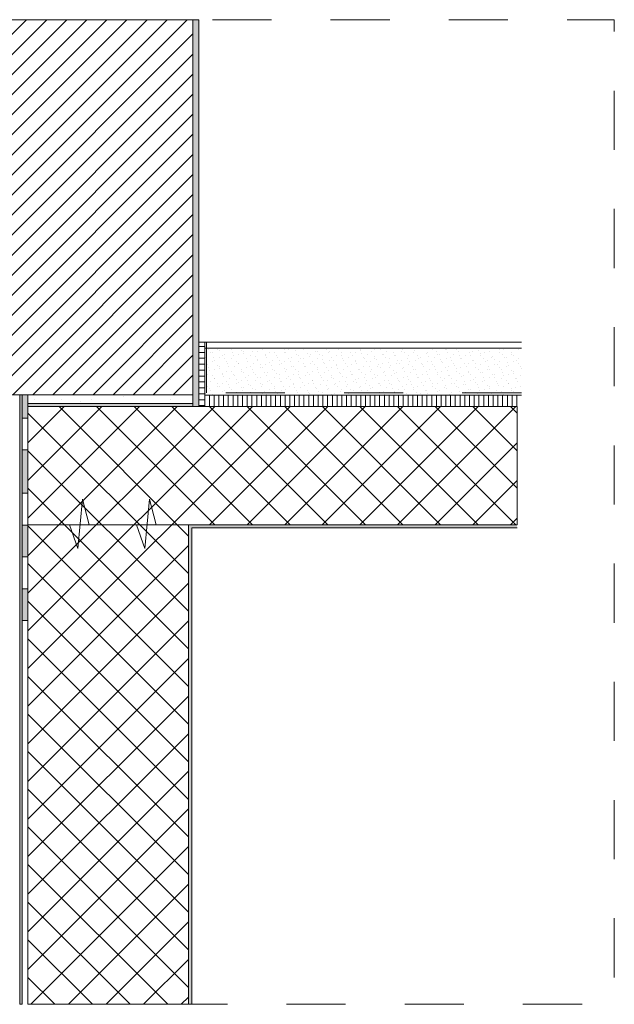
# Model space of a CAD drawing. Units: metres. Extents: x -6.11 to -2.76, y 1.31 to 4.54.
# Drawn here: x -3.77 to -2.76, y 1.31 to 2.97 of the extents above; entities that cross this region are included whole.
import ezdxf

# ---------------------------------------------------------------- set-up
doc = ezdxf.new("R2010")
doc.units = ezdxf.units.M
doc.header["$MEASUREMENT"] = 0
doc.linetypes.add('STRICHLINIE__LANG', pattern=[0.021167, 0.0127, -0.008467])
doc.linetypes.add('STRICHLINIE_S4', pattern=[0.01, 0.005, -0.005])
doc.layers.add('000 Kataster', color=7, linetype='Continuous')

msp = doc.modelspace()

# ---------------------------------------------------------------- hatches: boundary and pattern name
at = {"linetype": 'Continuous', "lineweight": 9}
h = msp.add_hatch(dxfattribs=at)
h.set_pattern_fill('_1_Backstein_3_0_mm_0001', style=0, pattern_type=2)
h.set_pattern_definition([(45, (-3.705824, 2.138022), (-0.01697056, 0.01697056), [])])
h.paths.add_polyline_path([(-3.4742, 2.9708), (-3.8992, 2.9708), (-3.8992, 2.3365), (-3.4742, 2.3365)])
at = {"linetype": 'Continuous', "lineweight": 20, "true_color": 0xf5c57d}
msp.add_hatch(color=31, dxfattribs=at).paths.add_polyline_path([(-3.4643, 2.9708), (-3.4742, 2.9708), (-3.4742, 2.3165), (-3.4643, 2.3165)])
at = {"linetype": 'Continuous', "lineweight": 9}
h = msp.add_hatch(dxfattribs=at)
h.set_pattern_fill('Unterlagsboden_0001', style=0, pattern_type=2)
h.set_pattern_definition([(32.48, (-3.186457, 2.399648), (-0.0121175, 0.0077137), [0, -0.00957623, 0, -0.01436434]), (119.7593, (-3.148375, 2.399648), (0.0161032, 0.003731), [0, -0.0057729, 0, -0.0099714])])
h.paths.add_polyline_path([(-2.9186, 2.4154), (-3.4543, 2.4154), (-3.4543, 2.3354), (-2.9186, 2.3354)])
at = {"linetype": 'Continuous', "lineweight": 20}
for points in [[(-3.7632, 2.2969), (-3.7532, 2.2969), (-3.7532, 2.3365), (-3.7632, 2.3365)], [(-3.7632, 2.2431), (-3.7632, 2.1698), (-3.7532, 2.1698), (-3.7532, 2.2431)], [(-3.7632, 2.1159), (-3.7632, 2.0621), (-3.7532, 2.0621), (-3.7532, 2.1159)], [(-3.7632, 2.0083), (-3.7632, 1.9545), (-3.7532, 1.9545), (-3.7532, 2.0083)]]:
    msp.add_hatch(color=1, dxfattribs=at).paths.add_polyline_path(points)
at = {"layer": '000 Kataster', "linetype": 'Continuous', "lineweight": 9}
h = msp.add_hatch(dxfattribs=at)
h.set_pattern_fill('__Steinwolle_fein_0001', style=0, pattern_type=2)
h.set_pattern_definition([(0, (-3.705824, 2.138022), (0, 0.01), [])])
h.paths.add_polyline_path([(-3.4642, 2.4254), (-3.4543, 2.4254), (-3.4543, 2.3165), (-3.4642, 2.3165)])
at = {"layer": '000 Kataster', "linetype": 'Continuous', "lineweight": 35, "true_color": 0xe1ecea}
msp.add_hatch(color=254, dxfattribs=at).paths.add_polyline_path([(-3.7672, 2.3365), (-3.7672, 1.3052), (-3.7632, 1.3052), (-3.7632, 2.3365)])
at = {"layer": '000 Kataster', "linetype": 'Continuous', "lineweight": 9}
h = msp.add_hatch(dxfattribs=at)
h.set_pattern_fill('5_Raster_punktiert_0001', style=0, pattern_type=2)
h.set_pattern_definition([(45, (-3.705824, 2.218022), (-0.025456, 0.025456), [0, -0.024, 0, -0.036]), (110, (-3.625824, 2.218022), (0.033829, 0.012313), [0, -0.0176, 0, -0.0304])])
h.paths.add_polyline_path([(-3.7532, 2.3215), (-3.4742, 2.3215), (-3.4742, 2.3255), (-3.4742, 2.3365), (-3.7532, 2.3365)])
h = msp.add_hatch(dxfattribs=at)
h.set_pattern_fill('__Steinwolle_90__0001', style=0, pattern_type=2)
h.set_pattern_definition([(90, (-3.454327, 2.3165225), (-0.008, 0), [])])
h.paths.add_polyline_path([(-3.4543, 2.3165), (-2.9186, 2.3165), (-2.9186, 2.3354), (-3.4543, 2.3354)])
at = {"layer": '000 Kataster', "linetype": 'Continuous', "lineweight": 9, "true_color": 0x6a6a6a}
msp.add_hatch(color=251, dxfattribs=at).paths.add_polyline_path([(-3.7532, 2.3165), (-3.7532, 2.3215), (-3.4742, 2.3215), (-3.4742, 2.3165)])
at = {"layer": '000 Kataster', "linetype": 'Continuous', "lineweight": 9}
h = msp.add_hatch(dxfattribs=at)
h.set_pattern_fill('Beton_0001', style=0, pattern_type=2)
h.set_pattern_definition([(45, (-3.346235, 2.216522), (-0.0318198, 0.0318198), []), (135, (-3.346235, 2.216522), (0.0318198, 0.0318198), [])])
h.paths.add_polyline_path([(-2.9259, 2.3165), (-2.9259, 2.1165), (-3.4816, 2.1165), (-3.4816, 1.3052), (-3.7532, 1.3052), (-3.7532, 1.3823), (-3.7532, 2.0621), (-3.7532, 2.0865), (-3.7532, 2.1165), (-3.7532, 2.3165)])
at = {"layer": '000 Kataster', "linetype": 'Continuous', "lineweight": 5}
for points in [[(-2.9259, 2.1165), (-2.9259, 2.1111), (-3.4761, 2.1111), (-3.4816, 2.1165)], [(-3.4761, 2.1111), (-3.4816, 2.1165), (-3.4816, 1.3052), (-3.4761, 1.3052)]]:
    msp.add_hatch(color=255, dxfattribs=at).paths.add_polyline_path(points)

# ---------------------------------------------------------------- linework, layer by layer
at = {"color": 7, "linetype": 'Continuous', "lineweight": 9}
for p, q in [((-3.6608, 2.1599), (-3.669, 2.0762)), ((-3.6497, 2.1165), (-3.6608, 2.1599)), ((-3.5476, 2.1599), (-3.5558, 2.0762)), ((-3.5365, 2.1165), (-3.5476, 2.1599)), ((-3.4816, 2.1165), (-3.7532, 2.1165)), ((-3.669, 2.0762), (-3.683, 2.1165)), ((-3.5558, 2.0762), (-3.5699, 2.1165))]:
    msp.add_line(p, q, dxfattribs=at)
at = {"color": 7, "linetype": 'STRICHLINIE_S4', "lineweight": 9, "flags": 128}
msp.add_lwpolyline([(-4.6503, 2.9708), (-4.6503, 1.3052), (-2.7614, 1.3052), (-2.7614, 2.9708)], close=True, dxfattribs=at)
at = {"color": 7, "linetype": 'Continuous', "lineweight": 9, "flags": 128}
for points in [[(-3.4742, 2.9708), (-3.8992, 2.9708), (-3.8992, 2.3365), (-3.4742, 2.3365)], [(-3.4643, 2.9708), (-3.4742, 2.9708), (-3.4742, 2.3165), (-3.4643, 2.3165)], [(-3.7632, 2.2969), (-3.7532, 2.2969), (-3.7532, 2.3365), (-3.7632, 2.3365)], [(-3.7632, 2.2431), (-3.7632, 2.1698), (-3.7532, 2.1698), (-3.7532, 2.2431)], [(-3.7632, 2.1159), (-3.7632, 2.0621), (-3.7532, 2.0621), (-3.7532, 2.1159)], [(-3.7632, 2.0083), (-3.7632, 1.9545), (-3.7532, 1.9545), (-3.7532, 2.0083)]]:
    msp.add_lwpolyline(points, close=True, dxfattribs=at)
at = {"layer": '000 Kataster', "color": 7, "linetype": 'Continuous', "lineweight": 9}
for p, q in [((-3.4742, 2.3165), (-3.4742, 2.9708)), ((-2.9186, 2.4254), (-3.4643, 2.4254)), ((-3.4642, 2.3165), (-3.4642, 2.4254)), ((-3.4642, 2.4254), (-3.4543, 2.4254)), ((-3.4642, 2.4254), (-3.4612, 2.4254)), ((-3.4543, 2.4254), (-3.4543, 2.3165)), ((-2.9186, 2.4154), (-3.4543, 2.4154)), ((-3.7532, 2.3365), (-3.7532, 2.2865)), ((-2.9186, 2.3354), (-3.4543, 2.3354)), ((-3.7532, 2.3215), (-3.4742, 2.3215)), ((-3.7532, 2.3165), (-3.7532, 2.2115)), ((-3.4642, 2.3165), (-3.4742, 2.3165)), ((-3.4543, 2.3165), (-3.4642, 2.3165)), ((-3.7532, 1.3052), (-3.7532, 2.2015)), ((-3.7532, 2.1365), (-3.7532, 2.0865)), ((-3.4816, 2.1165), (-2.9259, 2.1165)), ((-3.4816, 2.1165), (-3.4816, 1.3052)), ((-3.4816, 1.3052), (-3.4816, 2.1165)), ((-2.9259, 2.1111), (-3.4761, 2.1111)), ((-3.4761, 1.3052), (-3.4761, 2.1111)), ((-3.7532, 2.0365), (-3.7532, 1.9865)), ((-3.7532, 1.9365), (-3.7532, 1.8865))]:
    msp.add_line(p, q, dxfattribs=at)
at = {"layer": '000 Kataster', "color": 7, "linetype": 'STRICHLINIE__LANG', "lineweight": 9}
for p, q in [((-3.451, 2.3394), (-3.451, 2.4254)), ((-2.9186, 2.3394), (-3.451, 2.3394))]:
    msp.add_line(p, q, dxfattribs=at)
at = {"layer": '000 Kataster', "color": 7, "linetype": 'Continuous', "lineweight": 5}
for q in [(-3.7362, 2.3365), (-3.4742, 2.3365)]:
    msp.add_line((-3.8992, 2.3365), q, dxfattribs=at)
at = {"layer": '000 Kataster', "color": 7, "linetype": 'Continuous', "lineweight": 13}
msp.add_line((-3.4742, 2.3215), (-3.4742, 2.3165), dxfattribs=at)
at = {"layer": '000 Kataster', "color": 7, "linetype": 'Continuous', "lineweight": 9, "flags": 128}
for points in [[(-3.7672, 2.3365), (-3.7672, 1.3052), (-3.7632, 1.3052), (-3.7632, 2.3365)], [(-2.9259, 2.3165), (-2.9259, 2.1165), (-3.4816, 2.1165), (-3.4816, 1.3052), (-3.7532, 1.3052), (-3.7532, 1.3823), (-3.7532, 2.0621), (-3.7532, 2.0865), (-3.7532, 2.1165), (-3.7532, 2.3165)]]:
    msp.add_lwpolyline(points, close=True, dxfattribs=at)

doc.saveas('drawing.dxf')
